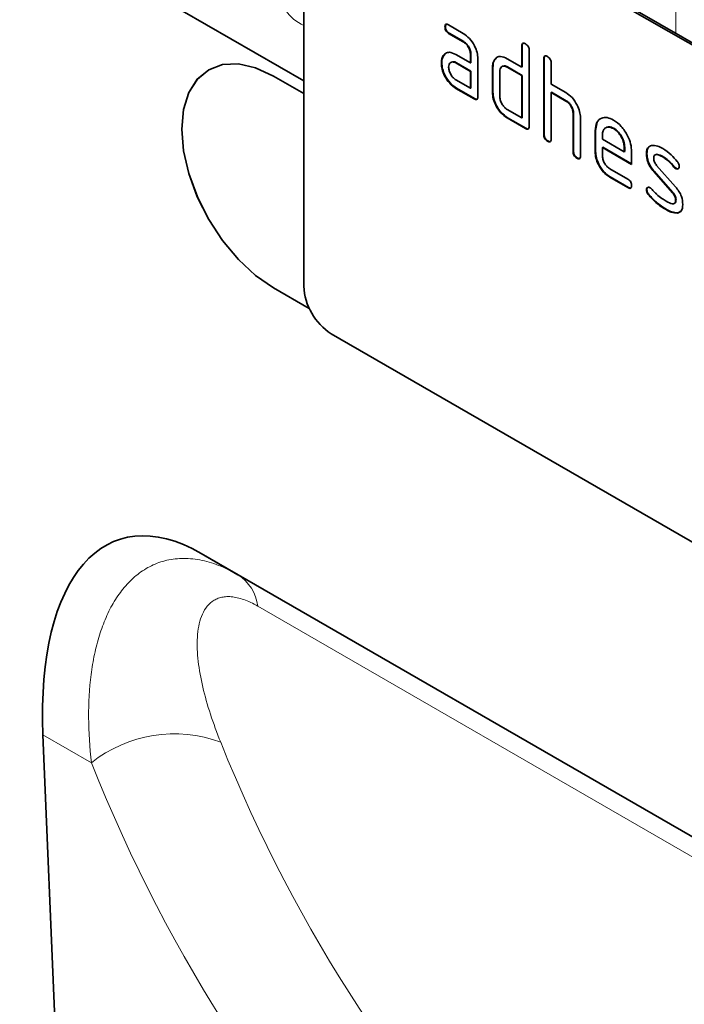
# Model space of a CAD drawing. Units: millimetres. Extents: x 5573 to 7711, y -35 to 2724.
# Drawn here: x 6296 to 6347, y 1493 to 1569 of the extents above; entities that cross this region are included whole.
import ezdxf

# ---------------------------------------------------------------- set-up
doc = ezdxf.new("R2010")
doc.units = ezdxf.units.MM
doc.header["$LTSCALE"] = 10
doc.layers.add('133331', color=7, linetype='Continuous', lineweight=25)
doc.layers.add('TANGENT_EDGES', color=4, linetype='Continuous', lineweight=25)

# ---------------------------------------------------------------- blocks, each defined once
blk = doc.blocks.new('1032824-M_E_ISOMETRIC VIEW')
at = {"layer": '133331', "linetype": 'Continuous', "lineweight": 35}
for p, q in [((396.017, 609.186), (635.761, 470.784)), ((702.936, 452.091), (637.882, 489.646)), ((703.078, 452.173), (638.024, 489.728)), ((635.761, 488.421), (635.761, 454.943)), ((646.942, 475.108), (648.067, 474.458)), ((646.696, 474.964), (646.661, 474.944)), ((646.978, 474.475), (646.942, 474.454)), ((648.067, 473.805), (646.942, 474.454)), ((648.103, 473.825), (646.978, 474.475)), ((648.103, 473.825), (648.067, 473.805)), ((652.626, 473.501), (652.59, 473.48)), ((652.59, 471.847), (652.59, 473.48)), ((652.626, 471.867), (652.626, 473.501)), ((646.565, 472.758), (646.529, 472.737)), ((646.565, 472.758), (646.685, 472.873)), ((647.505, 472.823), (648.63, 472.173)), ((648.666, 472.847), (648.63, 472.827)), ((648.63, 472.173), (648.63, 472.827)), ((648.666, 472.194), (648.666, 472.847)), ((653.156, 473.154), (653.156, 467.274)), ((646.416, 472.186), (646.38, 472.166)), ((647.541, 472.19), (647.505, 472.17)), ((648.63, 471.52), (647.505, 472.17)), ((648.666, 471.54), (647.541, 472.19)), ((648.666, 472.194), (648.63, 472.173)), ((649.196, 472.5), (649.196, 469.56)), ((650.513, 472.438), (650.478, 472.418)), ((650.513, 472.438), (650.635, 472.553)), ((651.459, 472.5), (652.59, 471.847)), ((654.323, 472.521), (654.287, 472.5)), ((654.287, 466.621), (654.287, 472.5)), ((654.323, 466.642), (654.323, 472.521)), ((654.853, 472.174), (654.853, 470.541)), ((628.429, 471.647), (628.428, 471.646)), ((648.666, 471.54), (648.63, 471.52)), ((648.63, 470.214), (648.63, 471.52)), ((648.666, 470.234), (648.666, 471.54)), ((650.363, 471.867), (650.328, 471.847)), ((650.328, 469.887), (650.328, 471.847)), ((650.363, 469.908), (650.363, 471.867)), ((650.893, 471.52), (650.893, 469.561)), ((651.494, 471.867), (651.459, 471.847)), ((652.59, 471.194), (651.459, 471.847)), ((652.626, 471.214), (651.494, 471.867)), ((652.626, 471.867), (652.59, 471.847)), ((652.626, 471.214), (652.59, 471.194)), ((652.59, 467.928), (652.59, 471.194)), ((652.626, 467.948), (652.626, 471.214)), ((635.761, 469.804), (633.428, 471.151)), ((647.505, 470.863), (648.63, 470.214)), ((654.853, 470.541), (655.984, 469.888)), ((647.541, 470.23), (647.505, 470.21)), ((648.913, 469.397), (647.505, 470.21)), ((648.949, 469.418), (647.541, 470.23)), ((648.666, 470.234), (648.63, 470.214)), ((650.363, 469.908), (650.328, 469.887)), ((654.888, 469.908), (654.853, 469.888)), ((654.853, 469.888), (654.853, 466.295)), ((655.984, 469.234), (654.853, 469.888)), ((656.02, 469.255), (654.888, 469.908)), ((648.949, 469.418), (648.913, 469.397)), ((656.02, 469.255), (655.984, 469.234)), ((651.459, 468.581), (652.59, 467.928)), ((656.585, 468.275), (656.55, 468.255)), ((656.55, 465.315), (656.55, 468.255)), ((656.585, 465.336), (656.585, 468.275)), ((651.494, 467.948), (651.459, 467.928)), ((652.873, 467.111), (651.459, 467.928)), ((652.908, 467.132), (651.494, 467.948)), ((652.626, 467.948), (652.59, 467.928)), ((657.116, 467.953), (657.116, 464.989)), ((658.282, 466.969), (658.412, 467.59)), ((652.908, 467.132), (652.873, 467.111)), ((654.323, 466.642), (654.287, 466.621)), ((658.282, 466.969), (658.247, 466.948)), ((658.247, 465.315), (658.247, 466.948)), ((658.282, 465.336), (658.282, 466.969)), ((659.692, 467.128), (659.656, 467.107)), ((654.606, 466.152), (654.57, 466.131)), ((658.813, 466.62), (658.813, 466.295)), ((658.813, 466.295), (660.501, 465.321)), ((656.585, 465.336), (656.55, 465.315)), ((658.282, 465.336), (658.247, 465.315)), ((658.848, 465.662), (658.813, 465.642)), ((658.813, 465.642), (658.813, 464.989)), ((661.063, 464.343), (658.813, 465.642)), ((661.063, 464.384), (658.848, 465.662)), ((660.536, 465.666), (660.501, 465.646)), ((660.501, 465.321), (660.501, 465.646)), ((660.536, 465.341), (660.501, 465.321)), ((660.536, 465.341), (660.536, 465.666)), ((661.063, 465.323), (661.063, 464.343)), ((662.24, 465.177), (662.204, 465.157)), ((656.868, 464.846), (656.833, 464.825)), ((663.501, 464.936), (663.466, 464.916)), ((659.376, 464.01), (660.781, 463.199)), ((662.805, 463.815), (662.77, 463.795)), ((664.216, 462.152), (662.77, 463.795)), ((664.251, 462.173), (662.805, 463.815)), ((662.996, 464.265), (664.454, 462.605)), ((664.357, 464.16), (664.322, 464.14)), ((664.49, 464.044), (664.454, 464.024)), ((659.411, 463.378), (659.376, 463.357)), ((660.781, 462.546), (659.376, 463.357)), ((660.817, 462.566), (659.411, 463.378)), ((660.817, 462.566), (660.781, 462.546)), ((662.24, 462.398), (662.204, 462.378)), ((664.251, 462.173), (664.216, 462.152)), ((662.396, 462.016), (662.361, 461.996)), ((664.49, 461.589), (664.454, 461.569)), ((663.756, 460.869), (663.721, 460.849)), ((664.646, 460.608), (664.611, 460.587)), ((664.873, 460.739), (664.646, 460.608)), ((633.428, 454.821), (636.185, 453.229)), ((633.428, 454.82), (636.185, 453.228)), ((702.936, 413.714), (637.882, 451.269)), ((627.839, 434.314), (676.536, 406.202)), ((627.839, 434.314), (630.679, 432.674)), ((615.634, 420.306), (618.444, 353.066))]:
    blk.add_line(p, q, dxfattribs=at)
at = {"layer": '133331', "linetype": 'Continuous', "lineweight": 35, "flags": 128}
for points in [[(633.428, 471.151), (632.048, 471.791), (630.722, 472.092), (629.499, 472.043), (628.428, 471.646), (627.548, 470.916), (626.895, 469.882), (626.492, 468.582), (626.357, 467.068), (626.492, 465.396), (626.895, 463.632), (627.548, 461.843), (628.428, 460.098), (629.499, 458.464), (630.722, 457.004), (632.048, 455.774), (633.428, 454.82)], [(628.429, 471.647), (628.428, 471.646), (627.549, 470.917), (626.896, 469.882), (626.493, 468.583), (626.357, 467.068), (626.493, 465.397), (626.896, 463.633), (627.549, 461.844), (628.428, 460.099), (629.5, 458.465), (630.722, 457.004), (632.049, 455.774), (633.428, 454.821)]]:
    blk.add_lwpolyline(points, dxfattribs=at)
at = {"layer": '133331', "linetype": 'Continuous', "lineweight": 35}
blk.add_arc((640.367, 455.153), 4.61, 182.60548, 237.39452, dxfattribs=at)
blk.add_ellipse((630.099, 409.914), major_axis=(-8.625, 25.458), ratio=0.457797, start_param=5.802624, end_param=7.284914, dxfattribs=at)
for points, knots in [([(646.661, 474.944), (646.663, 474.992), (646.668, 475.088), (646.738, 475.169), (646.842, 475.161), (646.909, 475.125), (646.942, 475.108)], [0, 0, 0, 0, 0.280669, 0.558898, 0.779069, 1, 1, 1, 1]), ([(646.696, 474.964), (646.697, 475.014), (646.699, 475.104), (646.749, 475.144), (646.772, 475.161)], [0, 0, 0, 0, 0.560992, 1, 1, 1, 1]), ([(646.942, 474.454), (646.899, 474.482), (646.814, 474.536), (646.709, 474.679), (646.665, 474.825), (646.662, 474.904), (646.661, 474.944)], [0, 0, 0, 0, 0.280747, 0.559078, 0.7793, 1, 1, 1, 1]), ([(646.978, 474.475), (646.935, 474.502), (646.849, 474.557), (646.745, 474.7), (646.701, 474.845), (646.698, 474.924), (646.696, 474.964)], [0, 0, 0, 0, 0.2807468, 0.5590776, 0.7793002, 1, 1, 1, 1]), ([(648.067, 474.458), (648.234, 474.34), (648.568, 474.103), (648.938, 473.534), (649.163, 472.974), (649.185, 472.658), (649.196, 472.5)], [0, 0, 0, 0, 0.279576, 0.559296, 0.779523, 1, 1, 1, 1]), ([(648.63, 472.827), (648.622, 472.928), (648.604, 473.132), (648.45, 473.434), (648.265, 473.674), (648.133, 473.761), (648.067, 473.805)], [0, 0, 0, 0, 0.27963, 0.559223, 0.779548, 1, 1, 1, 1]), ([(648.666, 472.847), (648.657, 472.949), (648.639, 473.152), (648.485, 473.455), (648.3, 473.694), (648.168, 473.781), (648.103, 473.825)], [0, 0, 0, 0, 0.2796304, 0.5592226, 0.7795478, 1, 1, 1, 1]), ([(652.59, 473.48), (652.593, 473.529), (652.597, 473.625), (652.668, 473.705), (652.772, 473.696), (652.839, 473.661), (652.873, 473.643)], [0, 0, 0, 0, 0.280763, 0.559007, 0.779253, 1, 1, 1, 1]), ([(652.626, 473.501), (652.627, 473.551), (652.629, 473.641), (652.68, 473.681), (652.702, 473.698)], [0, 0, 0, 0, 0.558148, 1, 1, 1, 1]), ([(652.873, 473.643), (652.916, 473.616), (653.002, 473.561), (653.108, 473.419), (653.151, 473.273), (653.154, 473.193), (653.156, 473.154)], [0, 0, 0, 0, 0.2806693, 0.558931, 0.7791654, 1, 1, 1, 1]), ([(646.38, 472.166), (646.388, 472.29), (646.402, 472.513), (646.49, 472.669), (646.529, 472.737)], [0, 0, 0, 0, 0.55981, 1, 1, 1, 1]), ([(646.416, 472.186), (646.423, 472.311), (646.437, 472.534), (646.526, 472.689), (646.565, 472.758)], [0, 0, 0, 0, 0.55981, 1, 1, 1, 1]), ([(646.529, 472.737), (646.59, 472.809), (646.712, 472.953), (647.044, 473.034), (647.33, 472.903), (647.505, 472.823)], [0, 0, 0, 0, 0.280755, 0.561071, 1, 1, 1, 1]), ([(654.287, 472.5), (654.29, 472.549), (654.294, 472.645), (654.365, 472.726), (654.469, 472.717), (654.537, 472.681), (654.57, 472.664)], [0, 0, 0, 0, 0.280763, 0.559007, 0.779253, 1, 1, 1, 1]), ([(654.323, 472.521), (654.324, 472.571), (654.326, 472.662), (654.377, 472.701), (654.399, 472.718)], [0, 0, 0, 0, 0.558148, 1, 1, 1, 1]), ([(647.505, 470.21), (647.338, 470.328), (647.005, 470.564), (646.636, 471.134), (646.413, 471.693), (646.391, 472.008), (646.38, 472.166)], [0, 0, 0, 0, 0.279642, 0.559234, 0.779508, 1, 1, 1, 1]), ([(647.541, 470.23), (647.374, 470.348), (647.04, 470.584), (646.671, 471.154), (646.448, 471.713), (646.427, 472.029), (646.416, 472.186)], [0, 0, 0, 0, 0.279642, 0.559234, 0.779508, 1, 1, 1, 1]), ([(647.505, 472.17), (647.422, 472.206), (647.256, 472.279), (647.072, 472.208), (646.959, 472.058), (646.948, 471.914), (646.942, 471.841)], [0, 0, 0, 0, 0.279478, 0.559304, 0.77968, 1, 1, 1, 1]), ([(647.541, 472.19), (647.454, 472.235), (647.343, 472.292), (647.262, 472.258), (647.244, 472.25)], [0, 0, 0, 0, 0.775767, 1, 1, 1, 1]), ([(650.328, 471.847), (650.335, 471.972), (650.349, 472.194), (650.438, 472.349), (650.478, 472.418)], [0, 0, 0, 0, 0.559703, 1, 1, 1, 1]), ([(650.363, 471.867), (650.371, 471.992), (650.385, 472.215), (650.474, 472.37), (650.513, 472.438)], [0, 0, 0, 0, 0.559703, 1, 1, 1, 1]), ([(650.478, 472.418), (650.539, 472.489), (650.662, 472.632), (650.996, 472.714), (651.283, 472.581), (651.459, 472.5)], [0, 0, 0, 0, 0.280793, 0.561046, 1, 1, 1, 1]), ([(651.494, 471.867), (651.408, 471.912), (651.296, 471.97), (651.214, 471.936), (651.195, 471.928)], [0, 0, 0, 0, 0.7734873, 1, 1, 1, 1]), ([(654.57, 472.664), (654.613, 472.636), (654.699, 472.581), (654.805, 472.439), (654.848, 472.293), (654.851, 472.214), (654.853, 472.174)], [0, 0, 0, 0, 0.280669, 0.558931, 0.779165, 1, 1, 1, 1]), ([(646.942, 471.841), (646.953, 471.74), (646.974, 471.536), (647.125, 471.235), (647.31, 470.997), (647.44, 470.908), (647.505, 470.863)], [0, 0, 0, 0, 0.279457, 0.559355, 0.779724, 1, 1, 1, 1]), ([(651.459, 471.847), (651.375, 471.884), (651.209, 471.957), (651.023, 471.887), (650.91, 471.738), (650.899, 471.593), (650.893, 471.52)], [0, 0, 0, 0, 0.279537, 0.559295, 0.77967, 1, 1, 1, 1]), ([(651.459, 467.928), (651.291, 468.046), (650.957, 468.282), (650.585, 468.851), (650.36, 469.413), (650.338, 469.729), (650.328, 469.887)], [0, 0, 0, 0, 0.279655, 0.55929, 0.779571, 1, 1, 1, 1]), ([(651.494, 467.948), (651.327, 468.066), (650.992, 468.303), (650.62, 468.872), (650.396, 469.433), (650.374, 469.749), (650.363, 469.908)], [0, 0, 0, 0, 0.279655, 0.55929, 0.779571, 1, 1, 1, 1]), ([(655.984, 469.888), (656.15, 469.77), (656.48, 469.536), (656.848, 468.977), (657.08, 468.423), (657.104, 468.11), (657.116, 467.953)], [0, 0, 0, 0, 0.279596, 0.559465, 0.779747, 1, 1, 1, 1]), ([(649.196, 469.56), (649.194, 469.512), (649.189, 469.416), (649.118, 469.336), (649.014, 469.345), (648.947, 469.38), (648.913, 469.397)], [0, 0, 0, 0, 0.280596, 0.558566, 0.778787, 1, 1, 1, 1]), ([(649.156, 469.385), (649.151, 469.379), (649.128, 469.35), (649.047, 469.368), (648.982, 469.401), (648.949, 469.418)], [0, 0, 0, 0, 0.1220474, 0.5600368, 1, 1, 1, 1]), ([(650.893, 469.561), (650.904, 469.459), (650.924, 469.254), (651.078, 468.954), (651.263, 468.715), (651.393, 468.625), (651.459, 468.581)], [0, 0, 0, 0, 0.27948, 0.55929, 0.77971, 1, 1, 1, 1]), ([(656.55, 468.255), (656.541, 468.357), (656.523, 468.561), (656.369, 468.864), (656.182, 469.103), (656.05, 469.191), (655.984, 469.234)], [0, 0, 0, 0, 0.279621, 0.559225, 0.779528, 1, 1, 1, 1]), ([(656.585, 468.275), (656.576, 468.377), (656.558, 468.581), (656.404, 468.885), (656.217, 469.123), (656.086, 469.211), (656.02, 469.255)], [0, 0, 0, 0, 0.279621, 0.559225, 0.779528, 1, 1, 1, 1]), ([(658.247, 466.948), (658.271, 467.175), (658.32, 467.628), (658.705, 467.937), (659.165, 468.001), (659.493, 467.846), (659.656, 467.768)], [0, 0, 0, 0, 0.279553, 0.559352, 0.779634, 1, 1, 1, 1]), ([(659.656, 467.768), (659.865, 467.62), (660.282, 467.324), (660.744, 466.614), (661.022, 465.914), (661.049, 465.52), (661.063, 465.323)], [0, 0, 0, 0, 0.2795807, 0.5592603, 0.779571, 1, 1, 1, 1]), ([(653.156, 467.274), (653.154, 467.226), (653.149, 467.13), (653.078, 467.05), (652.974, 467.059), (652.907, 467.094), (652.873, 467.111)], [0, 0, 0, 0, 0.280596, 0.558566, 0.778787, 1, 1, 1, 1]), ([(653.116, 467.099), (653.111, 467.093), (653.088, 467.064), (653.007, 467.082), (652.941, 467.115), (652.908, 467.132)], [0, 0, 0, 0, 0.122047, 0.560037, 1, 1, 1, 1]), ([(654.606, 466.152), (654.562, 466.179), (654.477, 466.234), (654.372, 466.377), (654.328, 466.522), (654.324, 466.602), (654.323, 466.642)], [0, 0, 0, 0, 0.280711, 0.558625, 0.778846, 1, 1, 1, 1]), ([(659.656, 467.107), (659.532, 467.162), (659.283, 467.272), (659.01, 467.163), (658.838, 466.945), (658.821, 466.728), (658.813, 466.62)], [0, 0, 0, 0, 0.279532, 0.559299, 0.779622, 1, 1, 1, 1]), ([(659.692, 467.128), (659.564, 467.191), (659.378, 467.284), (659.243, 467.222), (659.201, 467.202)], [0, 0, 0, 0, 0.689903, 1, 1, 1, 1]), ([(660.501, 465.646), (660.486, 465.798), (660.457, 466.103), (660.226, 466.552), (659.95, 466.909), (659.754, 467.041), (659.656, 467.107)], [0, 0, 0, 0, 0.2795241, 0.5593448, 0.779653, 1, 1, 1, 1]), ([(660.536, 465.666), (660.522, 465.818), (660.492, 466.123), (660.261, 466.573), (659.985, 466.929), (659.789, 467.062), (659.692, 467.128)], [0, 0, 0, 0, 0.279524, 0.559345, 0.779653, 1, 1, 1, 1]), ([(654.57, 466.131), (654.527, 466.159), (654.441, 466.214), (654.337, 466.356), (654.292, 466.502), (654.289, 466.582), (654.287, 466.621)], [0, 0, 0, 0, 0.280711, 0.558625, 0.778846, 1, 1, 1, 1]), ([(654.853, 466.295), (654.851, 466.246), (654.846, 466.15), (654.775, 466.07), (654.671, 466.079), (654.604, 466.114), (654.57, 466.131)], [0, 0, 0, 0, 0.280596, 0.558566, 0.778787, 1, 1, 1, 1]), ([(654.813, 466.12), (654.808, 466.113), (654.785, 466.084), (654.704, 466.103), (654.638, 466.135), (654.606, 466.152)], [0, 0, 0, 0, 0.122047, 0.560037, 1, 1, 1, 1]), ([(656.833, 464.825), (656.79, 464.853), (656.704, 464.907), (656.6, 465.05), (656.555, 465.196), (656.552, 465.275), (656.55, 465.315)], [0, 0, 0, 0, 0.280711, 0.558625, 0.778846, 1, 1, 1, 1]), ([(656.868, 464.846), (656.825, 464.873), (656.739, 464.928), (656.635, 465.071), (656.59, 465.216), (656.587, 465.296), (656.585, 465.336)], [0, 0, 0, 0, 0.280711, 0.558625, 0.778846, 1, 1, 1, 1]), ([(659.376, 463.357), (659.209, 463.476), (658.875, 463.712), (658.503, 464.281), (658.28, 464.842), (658.258, 465.157), (658.247, 465.315)], [0, 0, 0, 0, 0.279619, 0.559267, 0.779559, 1, 1, 1, 1]), ([(659.411, 463.378), (659.244, 463.496), (658.91, 463.733), (658.539, 464.301), (658.315, 464.862), (658.293, 465.178), (658.282, 465.336)], [0, 0, 0, 0, 0.279619, 0.559267, 0.779559, 1, 1, 1, 1]), ([(662.204, 465.157), (662.21, 465.25), (662.22, 465.436), (662.335, 465.697), (662.502, 465.759), (662.605, 465.798)], [0, 0, 0, 0, 0.2807434, 0.5610962, 1, 1, 1, 1]), ([(662.77, 463.795), (662.679, 463.908), (662.496, 464.133), (662.253, 464.622), (662.223, 464.954), (662.204, 465.157)], [0, 0, 0, 0, 0.2810354, 0.561468, 1, 1, 1, 1]), ([(662.24, 465.177), (662.246, 465.268), (662.259, 465.451), (662.319, 465.638), (662.397, 465.677), (662.414, 465.686)], [0, 0, 0, 0, 0.438797, 0.876983, 1, 1, 1, 1]), ([(662.805, 463.815), (662.714, 463.928), (662.531, 464.153), (662.288, 464.643), (662.258, 464.975), (662.24, 465.177)], [0, 0, 0, 0, 0.281035, 0.561468, 1, 1, 1, 1]), ([(662.605, 465.798), (662.756, 465.8), (663.028, 465.804), (663.332, 465.641), (663.466, 465.569)], [0, 0, 0, 0, 0.55918, 1, 1, 1, 1]), ([(663.501, 464.936), (663.349, 465.013), (663.158, 465.11), (662.975, 465.127), (662.947, 465.112), (662.947, 465.111)], [0, 0, 0, 0, 0.795912, 0.99595, 1, 1, 1, 1]), ([(663.466, 465.569), (663.688, 465.423), (664.084, 465.164), (664.433, 464.745), (664.586, 464.561)], [0, 0, 0, 0, 0.559762, 1, 1, 1, 1]), ([(657.116, 464.989), (657.113, 464.94), (657.109, 464.844), (657.038, 464.764), (656.934, 464.773), (656.867, 464.808), (656.833, 464.825)], [0, 0, 0, 0, 0.280596, 0.558566, 0.778787, 1, 1, 1, 1]), ([(657.076, 464.813), (657.071, 464.807), (657.048, 464.778), (656.967, 464.797), (656.901, 464.829), (656.868, 464.846)], [0, 0, 0, 0, 0.122047, 0.560037, 1, 1, 1, 1]), ([(658.813, 464.989), (658.823, 464.887), (658.844, 464.683), (658.996, 464.382), (659.18, 464.144), (659.311, 464.055), (659.376, 464.01)], [0, 0, 0, 0, 0.279457, 0.559355, 0.779724, 1, 1, 1, 1]), ([(663.466, 464.916), (663.31, 464.999), (663.116, 465.103), (662.91, 465.099), (662.826, 465.055), (662.774, 464.962), (662.769, 464.877), (662.766, 464.834)], [0, 0, 0, 0, 0.49895, 0.624351, 0.74948, 0.874719, 1, 1, 1, 1]), ([(662.766, 464.834), (662.769, 464.782), (662.773, 464.678), (662.842, 464.469), (662.938, 464.342), (662.996, 464.265)], [0, 0, 0, 0, 0.280898, 0.562064, 1, 1, 1, 1]), ([(664.322, 464.14), (664.171, 464.317), (663.901, 464.633), (663.599, 464.829), (663.466, 464.916)], [0, 0, 0, 0, 0.559809, 1, 1, 1, 1]), ([(664.357, 464.16), (664.206, 464.337), (663.936, 464.654), (663.634, 464.85), (663.501, 464.936)], [0, 0, 0, 0, 0.559809, 1, 1, 1, 1]), ([(664.586, 464.561), (664.633, 464.492), (664.717, 464.37), (664.729, 464.243), (664.735, 464.187)], [0, 0, 0, 0, 0.559625, 1, 1, 1, 1]), ([(664.454, 464.024), (664.428, 464.041), (664.382, 464.071), (664.34, 464.119), (664.322, 464.14)], [0, 0, 0, 0, 0.5593635, 1, 1, 1, 1]), ([(664.49, 464.044), (664.464, 464.061), (664.417, 464.091), (664.376, 464.139), (664.357, 464.16)], [0, 0, 0, 0, 0.5593635, 1, 1, 1, 1]), ([(664.735, 464.187), (664.73, 464.142), (664.72, 464.052), (664.643, 463.992), (664.552, 463.978), (664.487, 464.009), (664.454, 464.024)], [0, 0, 0, 0, 0.279379, 0.559651, 0.779915, 1, 1, 1, 1]), ([(664.681, 464.029), (664.677, 464.025), (664.653, 464.002), (664.586, 464.001), (664.522, 464.03), (664.49, 464.044)], [0, 0, 0, 0, 0.098067, 0.549217, 1, 1, 1, 1]), ([(660.781, 463.199), (660.824, 463.172), (660.91, 463.117), (661.015, 462.974), (661.058, 462.829), (661.061, 462.75), (661.063, 462.71)], [0, 0, 0, 0, 0.280653, 0.559015, 0.779223, 1, 1, 1, 1]), ([(661.063, 462.71), (661.061, 462.662), (661.056, 462.566), (660.985, 462.486), (660.882, 462.493), (660.815, 462.528), (660.781, 462.546)], [0, 0, 0, 0, 0.280602, 0.55855, 0.778688, 1, 1, 1, 1]), ([(661.023, 462.535), (661.018, 462.528), (660.995, 462.499), (660.915, 462.517), (660.85, 462.55), (660.817, 462.566)], [0, 0, 0, 0, 0.120704, 0.559183, 1, 1, 1, 1]), ([(662.204, 462.378), (662.209, 462.423), (662.219, 462.513), (662.297, 462.571), (662.387, 462.587), (662.452, 462.555), (662.485, 462.539)], [0, 0, 0, 0, 0.279305, 0.55917, 0.77957, 1, 1, 1, 1]), ([(662.361, 461.996), (662.312, 462.065), (662.224, 462.189), (662.21, 462.32), (662.204, 462.378)], [0, 0, 0, 0, 0.5594487, 1, 1, 1, 1]), ([(662.24, 462.398), (662.244, 462.444), (662.251, 462.527), (662.303, 462.559), (662.326, 462.573)], [0, 0, 0, 0, 0.559131, 1, 1, 1, 1]), ([(662.396, 462.016), (662.347, 462.085), (662.259, 462.21), (662.246, 462.34), (662.24, 462.398)], [0, 0, 0, 0, 0.5594487, 1, 1, 1, 1]), ([(662.485, 462.539), (662.505, 462.526), (662.542, 462.503), (662.577, 462.468), (662.592, 462.453)], [0, 0, 0, 0, 0.559329, 1, 1, 1, 1]), ([(662.592, 462.453), (662.666, 462.375), (662.799, 462.236), (662.933, 462.1), (662.992, 462.041)], [0, 0, 0, 0, 0.5599878, 1, 1, 1, 1]), ([(664.454, 461.569), (664.452, 461.622), (664.446, 461.729), (664.377, 461.944), (664.277, 462.073), (664.216, 462.152)], [0, 0, 0, 0, 0.28088, 0.561791, 1, 1, 1, 1]), ([(664.49, 461.589), (664.487, 461.642), (664.481, 461.75), (664.412, 461.964), (664.312, 462.094), (664.251, 462.173)], [0, 0, 0, 0, 0.2808798, 0.561791, 1, 1, 1, 1]), ([(664.454, 462.605), (664.546, 462.493), (664.728, 462.267), (664.969, 461.779), (664.999, 461.448), (665.016, 461.246)], [0, 0, 0, 0, 0.280963, 0.561328, 1, 1, 1, 1]), ([(663.721, 460.849), (663.455, 461.014), (662.981, 461.31), (662.55, 461.786), (662.361, 461.996)], [0, 0, 0, 0, 0.560159, 1, 1, 1, 1]), ([(663.756, 460.869), (663.49, 461.035), (663.016, 461.33), (662.586, 461.807), (662.396, 462.016)], [0, 0, 0, 0, 0.560159, 1, 1, 1, 1]), ([(662.992, 462.041), (663.13, 461.924), (663.376, 461.715), (663.628, 461.56), (663.739, 461.492)], [0, 0, 0, 0, 0.559987, 1, 1, 1, 1]), ([(663.739, 461.492), (663.897, 461.406), (664.096, 461.299), (664.305, 461.302), (664.393, 461.344), (664.447, 461.437), (664.452, 461.525), (664.454, 461.569)], [0, 0, 0, 0, 0.4990087, 0.6244063, 0.7495858, 0.8747217, 1, 1, 1, 1]), ([(664.344, 461.333), (664.372, 461.343), (664.431, 461.365), (664.482, 461.458), (664.487, 461.545), (664.49, 461.589)], [0, 0, 0, 0, 0.3153695, 0.6574902, 1, 1, 1, 1]), ([(664.611, 460.587), (664.453, 460.593), (664.17, 460.604), (663.858, 460.774), (663.721, 460.849)], [0, 0, 0, 0, 0.559035, 1, 1, 1, 1]), ([(664.646, 460.608), (664.488, 460.614), (664.205, 460.624), (663.894, 460.794), (663.756, 460.869)], [0, 0, 0, 0, 0.559035, 1, 1, 1, 1]), ([(665.016, 461.246), (664.997, 461.054), (664.963, 460.71), (664.719, 460.625), (664.611, 460.587)], [0, 0, 0, 0, 0.559131, 1, 1, 1, 1])]:
    blk.add_open_spline(points, degree=3, knots=knots, dxfattribs=at)
at = {"layer": 'TANGENT_EDGES', "linetype": 'Continuous', "lineweight": 18}
for p, q in [((396.017, 609.186), (635.761, 470.784)), ((664.475, 474.458), (664.475, 481.501)), ((633.428, 454.821), (633.428, 454.82)), ((630.679, 432.674), (676.623, 406.151)), ((679.873, 402.733), (632.224, 430.241)), ((619.369, 418.149), (615.634, 420.306))]:
    blk.add_line(p, q, dxfattribs=at)
for centre, radius, start, end in [((637.025, 477.982), 3.178, 180.54531, 246.56719), ((628.806, 429.778), 3.449, 7.71265, 57.10846), ((625.762, 410.153), 10.238, 69.45542, 128.64057)]:
    blk.add_arc(centre, radius, start, end, dxfattribs=at)
for centre, major_axis, ratio, start_param, end_param in [((790.817, 535.643), (128.776, 160.696), 0.704733, 2.763916, 3.069602), ((786.235, 539.105), (132.479, 167.896), 0.700389, 2.757916, 3.063602)]:
    blk.add_ellipse(centre, major_axis=major_axis, ratio=ratio, start_param=start_param, end_param=end_param, dxfattribs=at)
for points, knots in [([(619.369, 418.149), (619.235, 419.348), (619.164, 420.517), (619.153, 422.792), (619.214, 423.896), (619.418, 425.492), (619.506, 426.016), (619.72, 427.03), (619.847, 427.522), (620.143, 428.471), (620.312, 428.93), (620.694, 429.803), (620.906, 430.216), (621.376, 430.994), (621.633, 431.358), (622.197, 432.029), (622.5, 432.332), (623.15, 432.867), (623.497, 433.099), (624.238, 433.485), (624.635, 433.639), (625.461, 433.853), (625.891, 433.914), (626.565, 433.932), (626.794, 433.926), (627.26, 433.888), (627.495, 433.856), (628.207, 433.723), (628.69, 433.585), (629.676, 433.205), (630.178, 432.963), (630.679, 432.674)], [0, 0, 0, 0, 0.125, 0.125, 0.25, 0.25, 0.3125, 0.3125, 0.375, 0.375, 0.4375, 0.4375, 0.5, 0.5, 0.5625, 0.5625, 0.625, 0.625, 0.6875, 0.6875, 0.75, 0.75, 0.8125, 0.8125, 0.84375, 0.84375, 0.875, 0.875, 0.9375, 0.9375, 1, 1, 1, 1]), ([(632.224, 430.241), (631.847, 430.458), (631.478, 430.632), (630.789, 430.875), (630.467, 430.947), (630.015, 430.984), (629.869, 430.985), (629.596, 430.963), (629.467, 430.94), (629.222, 430.876), (629.107, 430.833), (628.891, 430.729), (628.789, 430.668), (628.316, 430.321), (628.053, 429.925), (627.777, 429.214), (627.707, 428.958), (627.603, 428.421), (627.569, 428.139), (627.533, 427.552), (627.531, 427.247), (627.554, 426.625), (627.58, 426.308), (627.692, 425.34), (627.814, 424.673), (628.294, 422.627), (628.766, 421.203), (629.355, 419.739)], [0, 0, 0, 0, 0.0625, 0.0625, 0.125, 0.125, 0.15625, 0.15625, 0.1875, 0.1875, 0.21875, 0.21875, 0.25, 0.25, 0.375, 0.375, 0.4375, 0.4375, 0.5, 0.5, 0.5625, 0.5625, 0.625, 0.625, 0.75, 0.75, 1, 1, 1, 1])]:
    blk.add_open_spline(points, degree=3, knots=knots, dxfattribs=at)

msp = doc.modelspace()

# ---------------------------------------------------------------- block references
at = {"layer": '133331'}
msp.add_blockref('1032824-M_E_ISOMETRIC VIEW', (5682.347, 1093.253), dxfattribs=at)

doc.saveas('drawing.dxf')
